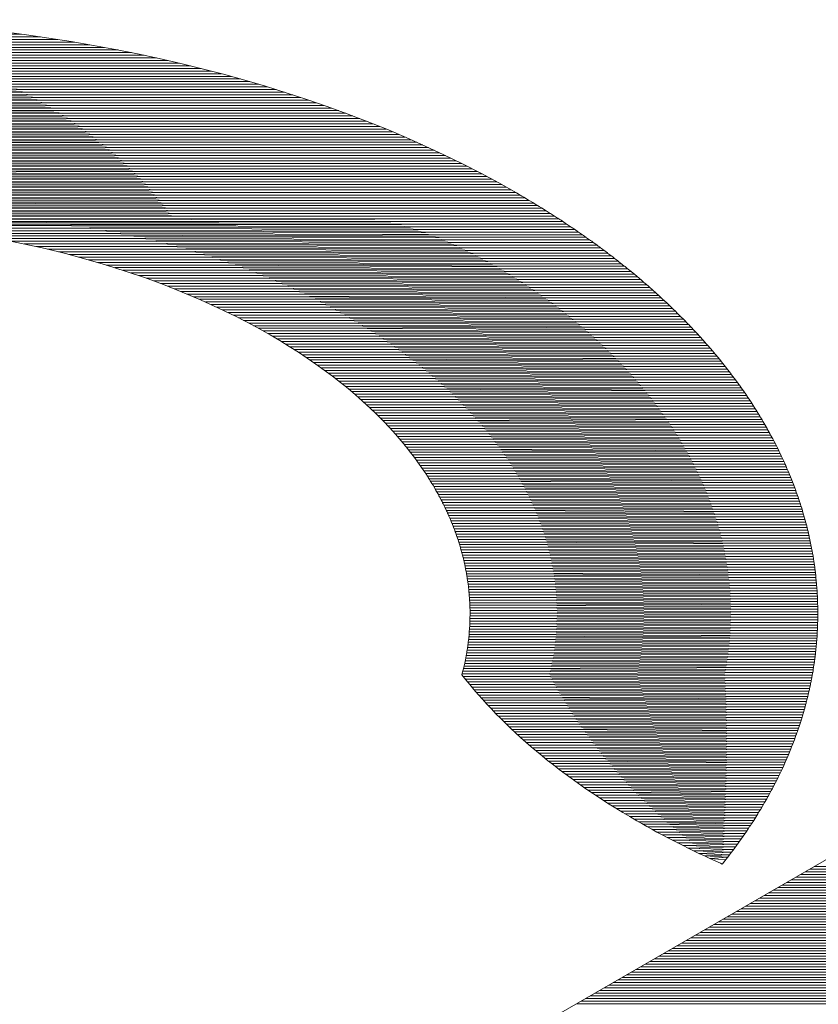
# Model space of a CAD drawing. Units: millimetres. Extents: x -962 to 5565, y -1144 to 662.
# Drawn here: x 5254 to 5256, y 312 to 315 of the extents above; entities that cross this region are included whole.
import ezdxf

# ---------------------------------------------------------------- set-up
doc = ezdxf.new("R2010")
doc.units = ezdxf.units.MM
doc.layers.add('G-IMPT', color=8, linetype='Continuous', lineweight=18)
doc.layers.add('P-SANR-FIXT', color=6, linetype='Continuous', lineweight=35)

# ---------------------------------------------------------------- blocks, each defined once
blk = doc.blocks.new('rba-bim-rba5600-001-603 - rba logo_black without R_dwg-1277629-3D VIEW')
at = {"layer": 'G-IMPT'}
for points in [[(-963.0229, 314.0376, 0), (-960.9784, 314.0412, 0), (-965.2655, 314.0449, 0), (-960.9898, 314.0486, 0), (-965.2528, 314.0522, 0), (-961.0012, 314.0559, 0), (-965.2401, 314.0596, 0), (-961.0128, 314.0632, 0), (-965.2274, 314.0669, 0), (-961.0246, 314.0706, 0), (-965.2147, 314.0742, 0), (-961.0365, 314.0779, 0), (-965.202, 314.0816, 0), (-961.0485, 314.0852, 0), (-965.1893, 314.0889, 0), (-961.0608, 314.0926, 0), (-965.1766, 314.0962, 0), (-961.0731, 314.0999, 0), (-965.1639, 314.1036, 0), (-961.0855, 314.1072, 0), (-965.1512, 314.1109, 0), (-961.0982, 314.1146, 0), (-965.1385, 314.1182, 0), (-961.111, 314.1219, 0), (-965.1258, 314.1256, 0), (-961.124, 314.1292, 0), (-965.1131, 314.1329, 0), (-961.1371, 314.1366, 0), (-965.1004, 314.1402, 0), (-961.1504, 314.1439, 0), (-965.0877, 314.1476, 0), (-961.1639, 314.1512, 0), (-965.075, 314.1549, 0), (-961.1775, 314.1586, 0), (-965.0623, 314.1622, 0), (-961.1913, 314.1659, 0), (-965.0496, 314.1696, 0), (-961.2053, 314.1732, 0), (-965.0369, 314.1769, 0), (-961.2195, 314.1806, 0), (-965.0242, 314.1842, 0), (-961.2339, 314.1879, 0), (-965.0115, 314.1916, 0), (-961.2484, 314.1952, 0), (-964.9988, 314.1989, 0), (-961.2632, 314.2026, 0), (-964.9861, 314.2062, 0), (-961.2782, 314.2099, 0), (-964.9734, 314.2136, 0), (-961.2933, 314.2172, 0), (-964.9607, 314.2209, 0), (-961.3087, 314.2246, 0), (-964.948, 314.2282, 0), (-961.3244, 314.2319, 0), (-964.9353, 314.2355, 0), (-961.3402, 314.2392, 0), (-964.9226, 314.2429, 0), (-961.3563, 314.2465, 0), (-964.9099, 314.2502, 0), (-961.3726, 314.2539, 0), (-964.8972, 314.2575, 0), (-961.3892, 314.2612, 0), (-964.8845, 314.2649, 0), (-961.406, 314.2685, 0), (-964.8718, 314.2722, 0), (-961.4231, 314.2759, 0), (-964.8591, 314.2795, 0), (-961.4404, 314.2832, 0), (-964.8464, 314.2869, 0), (-961.458, 314.2905, 0), (-964.8337, 314.2942, 0), (-961.4759, 314.2979, 0), (-964.821, 314.3015, 0), (-961.4942, 314.3052, 0), (-964.8083, 314.3089, 0), (-961.5127, 314.3125, 0), (-964.7956, 314.3162, 0), (-961.5315, 314.3199, 0), (-964.7829, 314.3235, 0), (-961.5507, 314.3272, 0), (-964.7702, 314.3309, 0), (-961.5702, 314.3345, 0), (-964.7575, 314.3382, 0), (-961.5901, 314.3419, 0), (-964.7448, 314.3455, 0), (-961.6103, 314.3492, 0), (-964.7321, 314.3529, 0), (-961.6309, 314.3565, 0), (-964.7194, 314.3602, 0), (-961.652, 314.3639, 0), (-964.7067, 314.3675, 0), (-961.6734, 314.3712, 0), (-964.694, 314.3749, 0), (-961.6953, 314.3785, 0), (-964.6813, 314.3822, 0), (-961.7177, 314.3859, 0), (-964.6686, 314.3895, 0), (-961.7405, 314.3932, 0), (-964.6559, 314.3969, 0), (-961.7638, 314.4005, 0), (-964.6432, 314.4042, 0), (-961.7877, 314.4079, 0), (-964.6305, 314.4115, 0), (-961.8121, 314.4152, 0), (-964.6178, 314.4189, 0), (-961.8372, 314.4225, 0), (-964.6051, 314.4262, 0), (-961.8628, 314.4299, 0), (-964.5924, 314.4335, 0), (-961.8892, 314.4372, 0), (-964.5797, 314.4409, 0), (-961.9162, 314.4445, 0), (-964.567, 314.4482, 0), (-961.9441, 314.4519, 0), (-964.5543, 314.4555, 0), (-961.9727, 314.4592, 0), (-964.5416, 314.4629, 0), (-962.0022, 314.4665, 0), (-964.5289, 314.4702, 0), (-962.0327, 314.4739, 0), (-964.5162, 314.4775, 0), (-962.0642, 314.4812, 0), (-964.5035, 314.4848, 0), (-962.0969, 314.4885, 0), (-964.4908, 314.4922, 0), (-962.1308, 314.4958, 0), (-964.4781, 314.4995, 0), (-962.1661, 314.5032, 0), (-964.4654, 314.5068, 0), (-962.203, 314.5105, 0), (-964.4527, 314.5142, 0), (-962.2416, 314.5178, 0), (-964.44, 314.5215, 0), (-962.2822, 314.5252, 0), (-964.4273, 314.5288, 0), (-962.325, 314.5325, 0), (-964.4146, 314.5362, 0), (-962.3706, 314.5398, 0), (-964.4019, 314.5435, 0), (-962.4193, 314.5472, 0), (-964.3892, 314.5508, 0), (-962.472, 314.5545, 0), (-964.3765, 314.5582, 0)], [(-962.9375, 314.0339, 0), (-960.9672, 314.0339, 0), (-962.8808, 314.0302, 0)], [(-962.8352, 314.0266, 0), (-960.9561, 314.0266, 0), (-962.7962, 314.0229, 0), (-960.9452, 314.0192, 0), (-962.7298, 314.0156, 0), (-960.9343, 314.0119, 0), (-962.6736, 314.0082, 0), (-960.9236, 314.0046, 0), (-962.624, 314.0009, 0), (-960.9131, 313.9972, 0), (-962.5793, 313.9936, 0), (-960.9026, 313.9899, 0), (-962.5382, 313.9862, 0), (-960.8923, 313.9826, 0), (-962.5002, 313.9789, 0), (-960.8821, 313.9753, 0), (-962.4646, 313.9716, 0), (-960.872, 313.9679, 0), (-962.4311, 313.9643, 0), (-960.862, 313.9606, 0), (-962.3994, 313.9569, 0), (-960.8522, 313.9533, 0), (-962.3692, 313.9496, 0), (-960.8424, 313.9459, 0), (-962.3404, 313.9423, 0), (-960.8328, 313.9386, 0), (-962.3129, 313.9349, 0), (-960.8232, 313.9313, 0), (-962.2865, 313.9276, 0), (-960.8138, 313.9239, 0), (-962.261, 313.9203, 0), (-960.8045, 313.9166, 0), (-962.2365, 313.9129, 0), (-960.7953, 313.9093, 0), (-962.2129, 313.9056, 0), (-960.7862, 313.9019, 0), (-962.19, 313.8983, 0), (-960.7773, 313.8946, 0), (-962.1678, 313.8909, 0), (-960.7684, 313.8873, 0), (-962.1463, 313.8836, 0), (-960.7596, 313.8799, 0), (-962.1255, 313.8763, 0), (-960.7509, 313.8726, 0), (-962.1052, 313.8689, 0), (-960.7423, 313.8653, 0), (-962.0855, 313.8616, 0), (-960.7339, 313.8579, 0), (-962.0663, 313.8543, 0), (-960.7255, 313.8506, 0), (-962.0476, 313.8469, 0), (-960.7172, 313.8433, 0), (-962.0294, 313.8396, 0), (-960.709, 313.8359, 0), (-962.0116, 313.8323, 0), (-960.7009, 313.8286, 0), (-961.9943, 313.8249, 0), (-960.6929, 313.8213, 0), (-961.9773, 313.8176, 0), (-960.685, 313.8139, 0), (-961.9608, 313.8103, 0), (-960.6772, 313.8066, 0), (-961.9446, 313.8029, 0), (-960.6695, 313.7993, 0), (-961.9287, 313.7956, 0), (-960.6618, 313.7919, 0), (-961.9132, 313.7883, 0), (-960.6543, 313.7846, 0), (-961.8981, 313.7809, 0), (-960.6468, 313.7773, 0), (-961.8832, 313.7736, 0), (-960.6395, 313.7699, 0), (-961.8686, 313.7663, 0), (-960.6322, 313.7626, 0), (-961.8544, 313.7589, 0), (-960.625, 313.7553, 0), (-961.8404, 313.7516, 0), (-960.6179, 313.7479, 0), (-961.8267, 313.7443, 0), (-960.6109, 313.7406, 0), (-961.8132, 313.737, 0), (-960.6039, 313.7333, 0), (-961.8, 313.7296, 0), (-960.5971, 313.726, 0), (-961.7871, 313.7223, 0), (-960.5903, 313.7186, 0), (-961.7744, 313.715, 0), (-960.5836, 313.7113, 0), (-961.7619, 313.7076, 0), (-960.577, 313.704, 0), (-961.7497, 313.7003, 0), (-960.5705, 313.6966, 0), (-961.7377, 313.693, 0), (-960.5641, 313.6893, 0), (-961.7258, 313.6856, 0), (-960.5577, 313.682, 0), (-961.7142, 313.6783, 0), (-960.5514, 313.6746, 0), (-961.7029, 313.671, 0), (-960.5452, 313.6673, 0), (-961.6917, 313.6636, 0), (-960.5391, 313.66, 0), (-961.6807, 313.6563, 0), (-960.533, 313.6526, 0), (-961.6699, 313.649, 0), (-960.5271, 313.6453, 0), (-961.6593, 313.6416, 0), (-960.5212, 313.638, 0), (-961.6488, 313.6343, 0), (-960.5153, 313.6306, 0), (-961.6386, 313.627, 0), (-960.5096, 313.6233, 0), (-961.6285, 313.6196, 0), (-960.5039, 313.616, 0), (-961.6186, 313.6123, 0), (-960.4983, 313.6086, 0), (-961.6089, 313.605, 0), (-960.4928, 313.6013, 0), (-961.5994, 313.5976, 0), (-960.4874, 313.594, 0), (-961.59, 313.5903, 0), (-960.482, 313.5866, 0), (-961.5808, 313.583, 0), (-960.4767, 313.5793, 0), (-961.5717, 313.5756, 0), (-960.4714, 313.572, 0), (-961.5628, 313.5683, 0), (-960.4663, 313.5646, 0), (-961.5541, 313.561, 0), (-960.4612, 313.5573, 0), (-961.5455, 313.5536, 0), (-960.4562, 313.55, 0), (-961.537, 313.5463, 0), (-960.4512, 313.5426, 0), (-961.5287, 313.539, 0), (-960.4463, 313.5353, 0), (-961.5206, 313.5316, 0), (-960.4415, 313.528, 0), (-961.5125, 313.5243, 0), (-960.4368, 313.5206, 0), (-961.5047, 313.517, 0), (-960.4321, 313.5133, 0), (-961.4969, 313.5096, 0), (-960.4275, 313.506, 0), (-961.4893, 313.5023, 0), (-960.423, 313.4986, 0), (-961.4819, 313.495, 0), (-960.4185, 313.4913, 0), (-961.4745, 313.4877, 0), (-960.4141, 313.484, 0), (-961.4673, 313.4803, 0), (-960.4098, 313.4767, 0), (-961.4603, 313.473, 0), (-960.4055, 313.4693, 0), (-961.4533, 313.4657, 0), (-960.4013, 313.462, 0), (-961.4465, 313.4583, 0), (-960.3972, 313.4547, 0), (-961.4398, 313.451, 0), (-960.3931, 313.4473, 0), (-961.4332, 313.4437, 0), (-960.3891, 313.44, 0), (-961.4268, 313.4363, 0), (-960.3852, 313.4327, 0), (-961.4205, 313.429, 0), (-960.3813, 313.4253, 0), (-961.4143, 313.4217, 0), (-960.3775, 313.418, 0), (-961.4082, 313.4143, 0), (-960.3737, 313.4107, 0), (-961.4022, 313.407, 0), (-960.3701, 313.4033, 0), (-961.3963, 313.3997, 0), (-960.3664, 313.396, 0), (-961.3906, 313.3923, 0), (-960.3629, 313.3887, 0), (-961.385, 313.385, 0), (-960.3594, 313.3813, 0), (-961.3794, 313.3777, 0), (-960.356, 313.374, 0), (-961.374, 313.3703, 0), (-960.3526, 313.3667, 0), (-961.3687, 313.363, 0), (-960.3493, 313.3593, 0), (-961.3635, 313.3557, 0), (-960.3461, 313.352, 0), (-961.3585, 313.3483, 0), (-960.3429, 313.3447, 0), (-961.3535, 313.341, 0), (-960.3398, 313.3373, 0), (-961.3486, 313.3337, 0), (-960.3367, 313.33, 0), (-961.3438, 313.3263, 0), (-960.3337, 313.3227, 0), (-961.3391, 313.319, 0), (-960.3308, 313.3153, 0), (-961.3346, 313.3117, 0), (-960.3279, 313.308, 0), (-961.3301, 313.3043, 0), (-960.3251, 313.3007, 0), (-961.3258, 313.297, 0), (-960.3223, 313.2933, 0), (-961.3215, 313.2897, 0), (-960.3196, 313.286, 0), (-961.3174, 313.2823, 0), (-960.317, 313.2787, 0), (-961.3133, 313.275, 0), (-960.3144, 313.2713, 0), (-961.3093, 313.2677, 0), (-960.3119, 313.264, 0), (-961.3055, 313.2603, 0), (-960.3095, 313.2567, 0), (-961.3017, 313.253, 0), (-960.3071, 313.2493, 0), (-961.298, 313.2457, 0), (-960.3048, 313.242, 0), (-961.2945, 313.2384, 0), (-960.3025, 313.2347, 0), (-961.291, 313.231, 0), (-960.3003, 313.2274, 0), (-961.2876, 313.2237, 0), (-960.2981, 313.22, 0), (-961.2843, 313.2164, 0), (-960.296, 313.2127, 0), (-961.2811, 313.209, 0), (-960.294, 313.2054, 0), (-961.278, 313.2017, 0), (-960.292, 313.198, 0), (-961.275, 313.1944, 0), (-960.2901, 313.1907, 0), (-961.2721, 313.187, 0), (-960.2882, 313.1834, 0), (-961.2692, 313.1797, 0), (-960.2864, 313.176, 0), (-961.2665, 313.1724, 0), (-960.2846, 313.1687, 0), (-961.2639, 313.165, 0), (-960.2829, 313.1614, 0), (-961.2613, 313.1577, 0), (-960.2813, 313.154, 0), (-961.2588, 313.1504, 0), (-960.2797, 313.1467, 0), (-961.2565, 313.143, 0), (-960.2782, 313.1394, 0), (-961.2542, 313.1357, 0), (-960.2767, 313.132, 0), (-961.252, 313.1284, 0), (-960.2753, 313.1247, 0), (-961.2499, 313.121, 0), (-960.274, 313.1174, 0), (-961.2478, 313.1137, 0), (-960.2727, 313.11, 0), (-961.2459, 313.1064, 0), (-960.2714, 313.1027, 0), (-961.2441, 313.099, 0), (-960.2703, 313.0954, 0), (-961.2423, 313.0917, 0), (-960.2691, 313.088, 0), (-961.2406, 313.0844, 0), (-960.2681, 313.0807, 0), (-961.239, 313.077, 0), (-960.2671, 313.0734, 0), (-961.2376, 313.0697, 0), (-960.2661, 313.066, 0), (-961.2361, 313.0624, 0), (-960.2652, 313.0587, 0), (-961.2348, 313.055, 0), (-960.2644, 313.0514, 0), (-961.2336, 313.0477, 0), (-960.2636, 313.044, 0), (-961.2324, 313.0404, 0), (-960.2629, 313.0367, 0), (-961.2313, 313.033, 0), (-960.2622, 313.0294, 0), (-961.2303, 313.0257, 0), (-960.2616, 313.022, 0), (-961.2294, 313.0184, 0), (-960.261, 313.0147, 0), (-961.2286, 313.011, 0), (-960.2605, 313.0074, 0), (-961.2279, 313.0037, 0), (-960.2601, 313, 0), (-961.2272, 312.9964, 0), (-960.2597, 312.9927, 0), (-961.2267, 312.9891, 0), (-960.2593, 312.9854, 0), (-961.2262, 312.9817, 0), (-960.2591, 312.9781, 0), (-961.2258, 312.9744, 0), (-960.2588, 312.9707, 0), (-961.2255, 312.9671, 0), (-960.2587, 312.9634, 0), (-961.2253, 312.9597, 0), (-960.2585, 312.9561, 0), (-961.2251, 312.9524, 0), (-960.2585, 312.9487, 0), (-961.2251, 312.9451, 0), (-960.2585, 312.9414, 0), (-961.2251, 312.9377, 0), (-960.2585, 312.9341, 0), (-961.2252, 312.9304, 0), (-960.2587, 312.9267, 0), (-961.2254, 312.9231, 0), (-960.2588, 312.9194, 0), (-961.2257, 312.9157, 0), (-960.259, 312.9121, 0), (-961.2261, 312.9084, 0), (-960.2593, 312.9047, 0), (-961.2265, 312.9011, 0), (-960.2597, 312.8974, 0), (-961.2271, 312.8937, 0), (-960.26, 312.8901, 0), (-961.2277, 312.8864, 0), (-960.2605, 312.8827, 0), (-961.2284, 312.8791, 0), (-960.261, 312.8754, 0), (-961.2292, 312.8717, 0), (-960.2616, 312.8681, 0), (-961.2301, 312.8644, 0), (-960.2622, 312.8607, 0), (-961.231, 312.8571, 0), (-960.2628, 312.8534, 0), (-961.2321, 312.8497, 0), (-960.2636, 312.8461, 0), (-961.2332, 312.8424, 0), (-960.2644, 312.8387, 0), (-961.2344, 312.8351, 0), (-960.2652, 312.8314, 0), (-961.2357, 312.8277, 0), (-960.2661, 312.8241, 0), (-961.2371, 312.8204, 0), (-960.2671, 312.8167, 0), (-961.2386, 312.8131, 0), (-960.2681, 312.8094, 0), (-961.2401, 312.8057, 0), (-960.2691, 312.8021, 0), (-961.2418, 312.7984, 0), (-960.2702, 312.7947, 0), (-961.2435, 312.7911, 0), (-960.2714, 312.7874, 0), (-961.2453, 312.7837, 0), (-960.2727, 312.7801, 0), (-961.2472, 312.7764, 0), (-960.274, 312.7727, 0), (-961.244, 312.7691, 0), (-960.2753, 312.7654, 0), (-961.2381, 312.7617, 0), (-960.2767, 312.7581, 0), (-961.2322, 312.7544, 0), (-960.2782, 312.7507, 0), (-961.2262, 312.7471, 0), (-960.2797, 312.7434, 0), (-961.2201, 312.7398, 0), (-960.2813, 312.7361, 0), (-961.2139, 312.7324, 0), (-960.2829, 312.7288, 0), (-961.2076, 312.7251, 0), (-960.2846, 312.7214, 0), (-961.2012, 312.7178, 0), (-960.2864, 312.7141, 0), (-961.1947, 312.7104, 0), (-960.2882, 312.7068, 0), (-961.1881, 312.7031, 0), (-960.29, 312.6994, 0), (-961.1814, 312.6958, 0), (-960.2919, 312.6921, 0), (-961.1747, 312.6884, 0), (-960.2939, 312.6848, 0), (-961.1678, 312.6811, 0), (-960.296, 312.6774, 0), (-961.1608, 312.6738, 0), (-960.2981, 312.6701, 0), (-961.1537, 312.6664, 0), (-960.3002, 312.6628, 0), (-961.1465, 312.6591, 0), (-960.3024, 312.6554, 0), (-961.1392, 312.6518, 0), (-960.3047, 312.6481, 0), (-961.1318, 312.6444, 0), (-960.307, 312.6408, 0), (-961.1243, 312.6371, 0), (-960.3094, 312.6334, 0), (-961.1167, 312.6298, 0), (-960.3119, 312.6261, 0), (-961.109, 312.6224, 0), (-960.3144, 312.6188, 0), (-961.1011, 312.6151, 0), (-960.317, 312.6114, 0), (-961.0932, 312.6078, 0), (-960.3196, 312.6041, 0), (-961.0851, 312.6004, 0), (-960.3223, 312.5968, 0), (-961.0769, 312.5931, 0), (-960.325, 312.5894, 0), (-961.0687, 312.5858, 0), (-960.3278, 312.5821, 0), (-961.0602, 312.5784, 0), (-960.3307, 312.5748, 0), (-961.0517, 312.5711, 0), (-960.3336, 312.5674, 0), (-961.0431, 312.5638, 0), (-960.3366, 312.5601, 0), (-961.0343, 312.5564, 0), (-960.3397, 312.5528, 0), (-961.0254, 312.5491, 0), (-960.3428, 312.5454, 0), (-961.0164, 312.5418, 0), (-960.346, 312.5381, 0), (-961.0073, 312.5344, 0), (-960.3492, 312.5308, 0), (-960.998, 312.5271, 0), (-960.3525, 312.5234, 0), (-960.9886, 312.5198, 0), (-960.3559, 312.5161, 0), (-960.9791, 312.5124, 0), (-960.3593, 312.5088, 0), (-960.9694, 312.5051, 0), (-960.3628, 312.5014, 0), (-960.9596, 312.4978, 0), (-960.3663, 312.4941, 0), (-960.9496, 312.4905, 0), (-960.3699, 312.4868, 0), (-960.9396, 312.4831, 0), (-960.3736, 312.4795, 0), (-960.9293, 312.4758, 0), (-960.3774, 312.4721, 0), (-960.919, 312.4685, 0), (-960.3812, 312.4648, 0), (-960.9085, 312.4611, 0), (-960.385, 312.4575, 0), (-960.8978, 312.4538, 0), (-960.3889, 312.4501, 0), (-960.887, 312.4465, 0), (-960.3929, 312.4428, 0), (-960.876, 312.4391, 0), (-960.397, 312.4355, 0), (-960.8649, 312.4318, 0), (-960.4011, 312.4281, 0), (-960.8536, 312.4245, 0), (-960.4053, 312.4208, 0), (-960.8422, 312.4171, 0), (-960.4096, 312.4135, 0), (-960.8305, 312.4098, 0), (-960.4139, 312.4061, 0), (-960.8188, 312.4025, 0), (-960.4183, 312.3988, 0), (-960.8068, 312.3951, 0), (-960.4227, 312.3915, 0), (-960.7947, 312.3878, 0), (-960.4273, 312.3841, 0), (-960.7824, 312.3805, 0), (-960.4319, 312.3768, 0), (-960.7699, 312.3731, 0), (-960.4365, 312.3695, 0), (-960.7572, 312.3658, 0), (-960.4413, 312.3621, 0), (-960.7443, 312.3585, 0), (-960.4461, 312.3548, 0), (-960.7313, 312.3511, 0), (-960.4509, 312.3475, 0), (-960.718, 312.3438, 0), (-960.4559, 312.3401, 0), (-960.7046, 312.3365, 0), (-960.4609, 312.3328, 0), (-960.6909, 312.3291, 0), (-960.4659, 312.3255, 0), (-960.677, 312.3218, 0), (-960.4711, 312.3181, 0), (-960.6629, 312.3145, 0), (-960.4763, 312.3108, 0), (-960.6486, 312.3071, 0), (-960.4816, 312.3035, 0), (-960.634, 312.2998, 0), (-960.487, 312.2961, 0), (-960.6192, 312.2925, 0), (-960.4924, 312.2888, 0), (-960.6041, 312.2851, 0), (-960.4979, 312.2815, 0), (-960.5888, 312.2778, 0), (-960.5035, 312.2741, 0), (-960.5732, 312.2705, 0), (-960.5091, 312.2668, 0), (-960.5574, 312.2631, 0), (-960.5149, 312.2595, 0), (-960.5178, 312.2558, 0), (-960.5207, 312.2521, 0), (-960.5236, 312.2485, 0)], [(-957.1919, 311.8562, 0), (-960.9286, 311.8599, 0), (-957.2067, 311.8635, 0), (-960.9159, 311.8672, 0), (-957.2218, 311.8709, 0), (-960.9032, 311.8745, 0), (-957.2371, 311.8782, 0), (-960.8905, 311.8819, 0), (-957.2526, 311.8855, 0), (-960.8778, 311.8892, 0), (-957.2684, 311.8929, 0), (-960.8651, 311.8965, 0), (-957.2843, 311.9002, 0), (-960.8524, 311.9039, 0), (-957.3005, 311.9075, 0), (-960.8397, 311.9112, 0), (-957.317, 311.9149, 0), (-960.827, 311.9185, 0), (-957.3337, 311.9222, 0), (-960.8143, 311.9259, 0), (-957.3506, 311.9295, 0), (-960.8016, 311.9332, 0), (-957.3678, 311.9369, 0), (-960.7889, 311.9405, 0), (-957.3853, 311.9442, 0), (-960.7762, 311.9479, 0), (-957.4031, 311.9515, 0), (-960.7635, 311.9552, 0), (-957.4212, 311.9589, 0), (-960.7508, 311.9625, 0), (-957.4396, 311.9662, 0), (-960.7381, 311.9699, 0), (-957.4582, 311.9735, 0), (-960.7254, 311.9772, 0), (-957.4772, 311.9809, 0), (-960.7127, 311.9845, 0), (-957.4966, 311.9882, 0), (-960.7, 311.9919, 0), (-957.5163, 311.9955, 0), (-960.6873, 311.9992, 0), (-957.5364, 312.0028, 0), (-960.6746, 312.0065, 0), (-957.5568, 312.0102, 0), (-960.6619, 312.0138, 0), (-957.5776, 312.0175, 0), (-960.6492, 312.0212, 0), (-957.5989, 312.0248, 0), (-960.6365, 312.0285, 0), (-957.6205, 312.0322, 0), (-960.6238, 312.0358, 0), (-957.6427, 312.0395, 0), (-960.6111, 312.0432, 0), (-957.6653, 312.0468, 0), (-960.5984, 312.0505, 0), (-957.6883, 312.0542, 0), (-960.5857, 312.0578, 0), (-957.712, 312.0615, 0), (-960.573, 312.0652, 0), (-957.7361, 312.0688, 0), (-960.5603, 312.0725, 0), (-957.7609, 312.0762, 0), (-960.5476, 312.0798, 0), (-957.7862, 312.0835, 0), (-960.5349, 312.0872, 0), (-957.8122, 312.0908, 0), (-960.5222, 312.0945, 0), (-957.8389, 312.0982, 0), (-960.5095, 312.1018, 0), (-957.8663, 312.1055, 0), (-960.4968, 312.1092, 0), (-957.8946, 312.1128, 0), (-960.4841, 312.1165, 0), (-957.9237, 312.1202, 0), (-960.4714, 312.1238, 0), (-957.9537, 312.1275, 0), (-960.4587, 312.1312, 0), (-957.9847, 312.1348, 0), (-960.446, 312.1385, 0), (-958.0168, 312.1422, 0), (-960.4333, 312.1458, 0), (-958.0501, 312.1495, 0), (-960.4206, 312.1532, 0), (-958.0847, 312.1568, 0), (-960.4079, 312.1605, 0), (-958.1207, 312.1642, 0), (-960.3952, 312.1678, 0), (-958.1584, 312.1715, 0), (-960.3825, 312.1752, 0), (-958.198, 312.1788, 0), (-960.3698, 312.1825, 0), (-958.2397, 312.1862, 0), (-960.3571, 312.1898, 0), (-958.2838, 312.1935, 0), (-960.3444, 312.1972, 0), (-958.3309, 312.2008, 0), (-960.3317, 312.2045, 0), (-958.3815, 312.2082, 0), (-960.319, 312.2118, 0), (-958.4365, 312.2155, 0), (-960.3063, 312.2192, 0), (-958.4972, 312.2228, 0), (-960.2936, 312.2265, 0), (-958.5657, 312.2302, 0), (-960.2809, 312.2338, 0), (-958.6039, 312.2338, 0)], [(-958.6458, 312.2375, 0), (-960.2682, 312.2412, 0), (-958.6927, 312.2412, 0)]]:
    blk.add_polyline3d(points, dxfattribs=at)
for points in [[(-962.9633, 314.5947), (-962.2836, 314.5733), (-961.615, 314.4129), (-961.0963, 314.1134)], [(-961.0963, 314.1134), (-961.0893, 314.1094), (-961.0824, 314.1054), (-961.0755, 314.1013)], [(-961.7804, 313.7184), (-962.2726, 314.0026), (-962.9682, 314.0978), (-963.5976, 314.0043)], [(-961.0755, 314.1013), (-961.0755, 314.1013), (-961.0652, 314.0952), (-961.0652, 314.0952)], [(-961.0652, 314.0952), (-961.0652, 314.0952), (-961.0502, 314.0862), (-961.0502, 314.0862)], [(-961.0502, 314.0862), (-961.0502, 314.0862), (-961.0438, 314.0823), (-961.0438, 314.0823)], [(-961.0438, 314.0823), (-961.0438, 314.0823), (-961.0332, 314.0759), (-961.0332, 314.0759)], [(-961.0332, 314.0759), (-961.0332, 314.0759), (-961.0263, 314.0716), (-961.0263, 314.0716)], [(-961.0263, 314.0716), (-961.0263, 314.0716), (-961.0136, 314.0637), (-961.0136, 314.0637)], [(-961.0136, 314.0637), (-961.0136, 314.0637), (-961.0079, 314.0602), (-961.0079, 314.0602)], [(-961.0079, 314.0602), (-961.0038, 314.0575), (-960.9996, 314.0549), (-960.9955, 314.0523)], [(-960.9955, 314.0523), (-960.9955, 314.0523), (-960.9844, 314.0451), (-960.9844, 314.0451)], [(-960.9844, 314.0451), (-960.9803, 314.0425), (-960.9762, 314.0398), (-960.9721, 314.0371)], [(-960.9721, 314.0371), (-960.9721, 314.0371), (-960.9604, 314.0294), (-960.9604, 314.0294)], [(-960.9604, 314.0294), (-960.9604, 314.0294), (-960.9491, 314.0219), (-960.9491, 314.0219)], [(-960.9491, 314.0219), (-960.9491, 314.0219), (-960.9435, 314.0181), (-960.9435, 314.0181)], [(-960.9435, 314.0181), (-960.9435, 314.0181), (-960.9319, 314.0103), (-960.9319, 314.0103)], [(-960.9319, 314.0103), (-960.9319, 314.0103), (-960.9259, 314.0062), (-960.9259, 314.0062)], [(-960.9037, 313.9907), (-960.9037, 313.9907), (-960.8931, 313.9832), (-960.8931, 313.9832)], [(-960.8931, 313.9832), (-960.8889, 313.9802), (-960.8848, 313.9772), (-960.8807, 313.9743)], [(-960.8807, 313.9743), (-960.8807, 313.9743), (-960.8718, 313.9678), (-960.8718, 313.9678)], [(-960.8718, 313.9678), (-960.8676, 313.9647), (-960.8635, 313.9617), (-960.8593, 313.9586)], [(-960.8593, 313.9586), (-960.8593, 313.9586), (-960.8497, 313.9514), (-960.8497, 313.9514)], [(-960.8497, 313.9514), (-960.8461, 313.9487), (-960.8425, 313.946), (-960.8389, 313.9432)], [(-960.8389, 313.9432), (-960.8389, 313.9432), (-960.8284, 313.9353), (-960.8284, 313.9353)], [(-960.8284, 313.9353), (-960.8284, 313.9353), (-960.8231, 313.9311), (-960.8231, 313.9311)], [(-960.8231, 313.9311), (-960.8231, 313.9311), (-960.8178, 313.927), (-960.8178, 313.927)], [(-960.8178, 313.927), (-960.8145, 313.9245), (-960.8112, 313.9219), (-960.808, 313.9193)], [(-960.808, 313.9193), (-960.808, 313.9193), (-960.8021, 313.9147), (-960.8021, 313.9147)], [(-960.8021, 313.9147), (-960.8021, 313.9147), (-960.7963, 313.91), (-960.7963, 313.91)], [(-960.7963, 313.91), (-960.7935, 313.9078), (-960.7907, 313.9055), (-960.7879, 313.9033)], [(-960.7879, 313.9033), (-960.7879, 313.9033), (-960.781, 313.8976), (-960.781, 313.8976)], [(-960.781, 313.8976), (-960.781, 313.8976), (-960.7682, 313.8871), (-960.7682, 313.8871)], [(-960.7682, 313.8871), (-960.7682, 313.8871), (-960.7609, 313.881), (-960.7609, 313.881)], [(-960.7609, 313.881), (-960.7609, 313.881), (-960.7484, 313.8704), (-960.7484, 313.8704)], [(-960.7484, 313.8704), (-960.7484, 313.8704), (-960.7416, 313.8646), (-960.7416, 313.8646)], [(-960.7416, 313.8646), (-960.7416, 313.8646), (-960.7349, 313.8589), (-960.7349, 313.8589)], [(-960.7349, 313.8589), (-960.7349, 313.8589), (-960.729, 313.8537), (-960.729, 313.8537)], [(-960.729, 313.8537), (-960.7227, 313.8482), (-960.7165, 313.8427), (-960.7103, 313.8371)], [(-960.7103, 313.8371), (-960.7103, 313.8371), (-960.7065, 313.8337), (-960.7065, 313.8337)], [(-960.7065, 313.8337), (-960.7065, 313.8337), (-960.6991, 313.827), (-960.6991, 313.827)], [(-960.6991, 313.827), (-960.6991, 313.827), (-960.6887, 313.8174), (-960.6887, 313.8174)], [(-960.6887, 313.8174), (-960.6887, 313.8174), (-960.6857, 313.8146), (-960.6857, 313.8146)], [(-960.6857, 313.8146), (-960.6818, 313.811), (-960.678, 313.8074), (-960.6742, 313.8038)], [(-960.6742, 313.8038), (-960.6742, 313.8038), (-960.6702, 313.8), (-960.6702, 313.8)], [(-960.6702, 313.8), (-960.6702, 313.8), (-960.6611, 313.7913), (-960.6611, 313.7913)], [(-960.6611, 313.7913), (-960.6611, 313.7913), (-960.6529, 313.7833), (-960.6529, 313.7833)], [(-960.6529, 313.7833), (-960.6529, 313.7833), (-960.6498, 313.7802), (-960.6498, 313.7802)], [(-960.6498, 313.7802), (-960.6461, 313.7766), (-960.6424, 313.7729), (-960.6388, 313.7693)], [(-960.6388, 313.7693), (-960.6388, 313.7693), (-960.6318, 313.7622), (-960.6318, 313.7622)], [(-960.6318, 313.7622), (-960.6318, 313.7622), (-960.627, 313.7573), (-960.627, 313.7573)], [(-960.627, 313.7573), (-960.627, 313.7573), (-960.6222, 313.7525), (-960.6222, 313.7525)], [(-960.6222, 313.7525), (-960.6196, 313.7497), (-960.617, 313.747), (-960.6144, 313.7443)], [(-960.6144, 313.7443), (-960.6144, 313.7443), (-960.6101, 313.7398), (-960.6101, 313.7398)], [(-960.6101, 313.7398), (-960.6101, 313.7398), (-960.6021, 313.7313), (-960.6021, 313.7313)], [(-960.6021, 313.7313), (-960.6021, 313.7313), (-960.5938, 313.7224), (-960.5938, 313.7224)], [(-961.4325, 313.4428), (-961.5205, 313.5421), (-961.6364, 313.6353), (-961.7804, 313.7184)], [(-960.5938, 313.7224), (-960.5938, 313.7224), (-960.586, 313.7139), (-960.586, 313.7139)], [(-960.586, 313.7139), (-960.586, 313.7139), (-960.5826, 313.7102), (-960.5826, 313.7102)], [(-960.5826, 313.7102), (-960.5797, 313.7069), (-960.5768, 313.7037), (-960.5739, 313.7004)], [(-960.5739, 313.7004), (-960.5739, 313.7004), (-960.5666, 313.6922), (-960.5666, 313.6922)], [(-960.5666, 313.6922), (-960.5666, 313.6922), (-960.5626, 313.6876), (-960.5626, 313.6876)], [(-960.5626, 313.6876), (-960.5626, 313.6876), (-960.5587, 313.6831), (-960.5587, 313.6831)], [(-960.5587, 313.6831), (-960.5562, 313.6802), (-960.5537, 313.6774), (-960.5513, 313.6745)], [(-960.5513, 313.6745), (-960.5513, 313.6745), (-960.5436, 313.6654), (-960.5436, 313.6654)], [(-960.5436, 313.6654), (-960.5436, 313.6654), (-960.5402, 313.6613), (-960.5402, 313.6613)], [(-960.5402, 313.6613), (-960.5402, 313.6613), (-960.5369, 313.6573), (-960.5369, 313.6573)], [(-960.5369, 313.6573), (-960.5341, 313.654), (-960.5314, 313.6507), (-960.5287, 313.6474)], [(-960.5287, 313.6474), (-960.5287, 313.6474), (-960.5224, 313.6396), (-960.5224, 313.6396)], [(-960.5224, 313.6396), (-960.5224, 313.6396), (-960.5148, 313.6299), (-960.5148, 313.6299)], [(-960.5148, 313.6299), (-960.5148, 313.6299), (-960.5081, 313.6214), (-960.5081, 313.6214)], [(-960.5081, 313.6214), (-960.5081, 313.6214), (-960.5046, 313.6169), (-960.5046, 313.6169)], [(-960.5046, 313.6169), (-960.5046, 313.6169), (-960.5011, 313.6123), (-960.5011, 313.6123)], [(-960.5011, 313.6123), (-960.5011, 313.6123), (-960.4979, 313.608), (-960.4979, 313.608)], [(-960.4979, 313.608), (-960.4979, 313.608), (-960.491, 313.5988), (-960.491, 313.5988)], [(-960.491, 313.5988), (-960.491, 313.5988), (-960.4844, 313.59), (-960.4844, 313.59)], [(-960.4844, 313.59), (-960.4844, 313.59), (-960.4815, 313.586), (-960.4815, 313.586)], [(-960.4815, 313.586), (-960.4791, 313.5827), (-960.4767, 313.5794), (-960.4744, 313.5761)], [(-960.4744, 313.5761), (-960.4744, 313.5761), (-960.4684, 313.5677), (-960.4684, 313.5677)], [(-960.4684, 313.5677), (-960.4684, 313.5677), (-960.465, 313.5628), (-960.465, 313.5628)], [(-960.465, 313.5628), (-960.465, 313.5628), (-960.4588, 313.5539), (-960.4588, 313.5539)], [(-960.4588, 313.5539), (-960.4588, 313.5539), (-960.4527, 313.5449), (-960.4527, 313.5449)], [(-960.4527, 313.5449), (-960.4527, 313.5449), (-960.4493, 313.5398), (-960.4493, 313.5398)], [(-960.4493, 313.5398), (-960.4493, 313.5398), (-960.4438, 313.5314), (-960.4438, 313.5314)], [(-960.4438, 313.5314), (-960.4438, 313.5314), (-960.4382, 313.5228), (-960.4382, 313.5228)], [(-960.4382, 313.5228), (-960.4382, 313.5228), (-960.4351, 313.518), (-960.4351, 313.518)], [(-960.4351, 313.518), (-960.4351, 313.518), (-960.4294, 313.5091), (-960.4294, 313.5091)], [(-960.4294, 313.5091), (-960.4294, 313.5091), (-960.4269, 313.5049), (-960.4269, 313.5049)], [(-960.4269, 313.5049), (-960.4248, 313.5016), (-960.4228, 313.4983), (-960.4208, 313.495)], [(-960.4208, 313.495), (-960.4208, 313.495), (-960.4169, 313.4886), (-960.4169, 313.4886)], [(-960.4169, 313.4886), (-960.4169, 313.4886), (-960.4131, 313.4822), (-960.4131, 313.4822)], [(-960.4131, 313.4822), (-960.4131, 313.4822), (-960.41, 313.477), (-960.41, 313.477)], [(-960.41, 313.477), (-960.4028, 313.4648), (-960.396, 313.4527), (-960.3894, 313.4404)], [(-961.4268, 313.4363), (-961.4268, 313.4363), (-961.4325, 313.4428), (-961.4325, 313.4428)], [(-961.4155, 313.4232), (-961.4192, 313.4275), (-961.423, 313.4319), (-961.4268, 313.4363)], [(-960.3894, 313.4404), (-960.3894, 313.4404), (-960.3837, 313.4299), (-960.3837, 313.4299)], [(-960.3837, 313.4299), (-960.3837, 313.4299), (-960.3796, 313.4222), (-960.3796, 313.4222)], [(-961.4118, 313.4188), (-961.4118, 313.4188), (-961.4155, 313.4232), (-961.4155, 313.4232)], [(-961.4027, 313.4076), (-961.4057, 313.4113), (-961.4087, 313.4151), (-961.4118, 313.4188)], [(-961.3992, 313.4033), (-961.3992, 313.4033), (-961.4027, 313.4076), (-961.4027, 313.4076)], [(-961.3941, 313.3968), (-961.3941, 313.3968), (-961.3992, 313.4033), (-961.3992, 313.4033)], [(-960.3796, 313.4222), (-960.3796, 313.4222), (-960.3753, 313.4136), (-960.3753, 313.4136)], [(-960.3753, 313.4136), (-960.3753, 313.4136), (-960.3725, 313.4081), (-960.3725, 313.4081)], [(-960.3725, 313.4081), (-960.3725, 313.4081), (-960.3697, 313.4027), (-960.3697, 313.4027)], [(-960.3697, 313.4027), (-960.3697, 313.4027), (-960.3666, 313.3963), (-960.3666, 313.3963)], [(-961.3867, 313.3873), (-961.3867, 313.3873), (-961.3941, 313.3968), (-961.3941, 313.3968)], [(-961.3794, 313.3777), (-961.3794, 313.3777), (-961.3867, 313.3873), (-961.3867, 313.3873)], [(-961.3747, 313.3713), (-961.3747, 313.3713), (-961.3794, 313.3777), (-961.3794, 313.3777)], [(-960.3666, 313.3963), (-960.3666, 313.3963), (-960.3638, 313.3905), (-960.3638, 313.3905)], [(-960.3638, 313.3905), (-960.3638, 313.3905), (-960.3591, 313.3807), (-960.3591, 313.3807)], [(-960.3591, 313.3807), (-960.3591, 313.3807), (-960.3546, 313.371), (-960.3546, 313.371)], [(-961.371, 313.3662), (-961.371, 313.3662), (-961.3747, 313.3713), (-961.3747, 313.3713)], [(-961.3664, 313.3598), (-961.3664, 313.3598), (-961.371, 313.3662), (-961.371, 313.3662)], [(-961.3598, 313.3503), (-961.3598, 313.3503), (-961.3664, 313.3598), (-961.3664, 313.3598)], [(-961.3533, 313.3408), (-961.3533, 313.3408), (-961.3598, 313.3503), (-961.3598, 313.3503)], [(-960.3546, 313.371), (-960.3546, 313.371), (-960.3504, 313.3619), (-960.3504, 313.3619)], [(-960.3504, 313.3619), (-960.3504, 313.3619), (-960.3489, 313.3584), (-960.3489, 313.3584)], [(-960.3489, 313.3584), (-960.3472, 313.3547), (-960.3456, 313.351), (-960.344, 313.3474)], [(-960.344, 313.3474), (-960.344, 313.3474), (-960.3401, 313.3381), (-960.3401, 313.3381)], [(-961.3483, 313.3332), (-961.3483, 313.3332), (-961.3533, 313.3408), (-961.3533, 313.3408)], [(-961.3436, 313.3259), (-961.3436, 313.3259), (-961.3483, 313.3332), (-961.3483, 313.3332)], [(-961.3357, 313.3135), (-961.3383, 313.3176), (-961.3409, 313.3218), (-961.3436, 313.3259)], [(-961.087, 311.7684), (-961.087, 311.7684), (-958.3757, 313.3337), (-958.3757, 313.3337)], [(-960.3401, 313.3381), (-960.3388, 313.335), (-960.3375, 313.3319), (-960.3362, 313.3288)], [(-960.3362, 313.3288), (-960.3362, 313.3288), (-960.3324, 313.3194), (-960.3324, 313.3194)], [(-960.3324, 313.3194), (-960.3324, 313.3194), (-960.3286, 313.3099), (-960.3286, 313.3099)], [(-961.3311, 313.306), (-961.3311, 313.306), (-961.3357, 313.3135), (-961.3357, 313.3135)], [(-961.328, 313.3008), (-961.328, 313.3008), (-961.3311, 313.306), (-961.3311, 313.306)], [(-961.3223, 313.2911), (-961.3223, 313.2911), (-961.328, 313.3008), (-961.328, 313.3008)], [(-961.3198, 313.2866), (-961.3198, 313.2866), (-961.3223, 313.2911), (-961.3223, 313.2911)], [(-960.3286, 313.3099), (-960.3286, 313.3099), (-960.3251, 313.3008), (-960.3251, 313.3008)], [(-960.3251, 313.3008), (-960.3251, 313.3008), (-960.3215, 313.2912), (-960.3215, 313.2912)], [(-960.3215, 313.2912), (-960.3204, 313.2881), (-960.3193, 313.285), (-960.3182, 313.282)], [(-961.3149, 313.278), (-961.3149, 313.278), (-961.3198, 313.2866), (-961.3198, 313.2866)], [(-961.3079, 313.265), (-961.3102, 313.2694), (-961.3126, 313.2737), (-961.3149, 313.278)], [(-961.3046, 313.2587), (-961.3046, 313.2587), (-961.3079, 313.265), (-961.3079, 313.265)], [(-960.3182, 313.282), (-960.3182, 313.282), (-960.3147, 313.2721), (-960.3147, 313.2721)], [(-960.3147, 313.2721), (-960.3147, 313.2721), (-960.3132, 313.2678), (-960.3132, 313.2678)], [(-960.3132, 313.2678), (-960.3132, 313.2678), (-960.31, 313.2581), (-960.31, 313.2581)], [(-961.2982, 313.2459), (-961.3003, 313.2502), (-961.3024, 313.2544), (-961.3046, 313.2587)], [(-961.2951, 313.2397), (-961.2951, 313.2397), (-961.2982, 313.2459), (-961.2982, 313.2459)], [(-961.2904, 313.2298), (-961.2904, 313.2298), (-961.2951, 313.2397), (-961.2951, 313.2397)], [(-960.31, 313.2581), (-960.31, 313.2581), (-960.3082, 313.2528), (-960.3082, 313.2528)], [(-960.3082, 313.2528), (-960.3073, 313.2501), (-960.3064, 313.2474), (-960.3056, 313.2447)], [(-960.3056, 313.2447), (-960.3056, 313.2447), (-960.3023, 313.2341), (-960.3023, 313.2341)], [(-961.2845, 313.2169), (-961.2865, 313.2212), (-961.2884, 313.2255), (-961.2904, 313.2298)], [(-961.2819, 313.2109), (-961.2819, 313.2109), (-961.2845, 313.2169), (-961.2845, 313.2169)], [(-961.2795, 313.2053), (-961.2795, 313.2053), (-961.2819, 313.2109), (-961.2819, 313.2109)], [(-960.3023, 313.2341), (-960.3023, 313.2341), (-960.2996, 313.2253), (-960.2996, 313.2253)], [(-960.2996, 313.2253), (-960.2996, 313.2253), (-960.2968, 313.2154), (-960.2968, 313.2154)], [(-960.2968, 313.2154), (-960.2968, 313.2154), (-960.2942, 313.2064), (-960.2942, 313.2064)], [(-961.2772, 313.1998), (-961.2772, 313.1998), (-961.2795, 313.2053), (-961.2795, 313.2053)], [(-961.2739, 313.1916), (-961.2739, 313.1916), (-961.2772, 313.1998), (-961.2772, 313.1998)], [(-961.2694, 313.1801), (-961.2694, 313.1801), (-961.2739, 313.1916), (-961.2739, 313.1916)], [(-960.2942, 313.2064), (-960.2942, 313.2064), (-960.2915, 313.1961), (-960.2915, 313.1961)], [(-960.2915, 313.1961), (-960.2915, 313.1961), (-960.2893, 313.1876), (-960.2893, 313.1876)], [(-960.2893, 313.1876), (-960.2893, 313.1876), (-960.2878, 313.1819), (-960.2878, 313.1819)], [(-960.2878, 313.1819), (-960.2878, 313.1819), (-960.2846, 313.1688), (-960.2846, 313.1688)], [(-961.2662, 313.1716), (-961.2673, 313.1745), (-961.2683, 313.1773), (-961.2694, 313.1801)], [(-961.265, 313.1683), (-961.265, 313.1683), (-961.2662, 313.1716), (-961.2662, 313.1716)], [(-961.2584, 313.149), (-961.2605, 313.1555), (-961.2627, 313.1619), (-961.265, 313.1683)], [(-960.2846, 313.1688), (-960.2838, 313.1651), (-960.2829, 313.1614), (-960.2821, 313.1576)], [(-960.2821, 313.1576), (-960.2821, 313.1576), (-960.2803, 313.1493), (-960.2803, 313.1493)], [(-961.2563, 313.1425), (-961.2563, 313.1425), (-961.2584, 313.149), (-961.2584, 313.149)], [(-961.2539, 313.1347), (-961.2539, 313.1347), (-961.2563, 313.1425), (-961.2563, 313.1425)], [(-961.2515, 313.1269), (-961.2515, 313.1269), (-961.2539, 313.1347), (-961.2539, 313.1347)], [(-961.2502, 313.1224), (-961.2502, 313.1224), (-961.2515, 313.1269), (-961.2515, 313.1269)], [(-960.2803, 313.1493), (-960.2803, 313.1493), (-960.2793, 313.1448), (-960.2793, 313.1448)], [(-960.2793, 313.1448), (-960.2793, 313.1448), (-960.2774, 313.1353), (-960.2774, 313.1353)], [(-960.2774, 313.1353), (-960.2774, 313.1353), (-960.2755, 313.1257), (-960.2755, 313.1257)], [(-961.2477, 313.1132), (-961.2477, 313.1132), (-961.2502, 313.1224), (-961.2502, 313.1224)], [(-961.2443, 313.0999), (-961.2454, 313.1043), (-961.2465, 313.1088), (-961.2477, 313.1132)], [(-961.2426, 313.093), (-961.2426, 313.093), (-961.2443, 313.0999), (-961.2443, 313.0999)], [(-960.2755, 313.1257), (-960.2755, 313.1257), (-960.2747, 313.1213), (-960.2747, 313.1213)], [(-960.2747, 313.1213), (-960.274, 313.1178), (-960.2734, 313.1144), (-960.2728, 313.111)], [(-960.2728, 313.111), (-960.2728, 313.111), (-960.2717, 313.1045), (-960.2717, 313.1045)], [(-960.2717, 313.1045), (-960.2717, 313.1045), (-960.2702, 313.0951), (-960.2702, 313.0951)], [(-961.2403, 313.0829), (-961.2403, 313.0829), (-961.2426, 313.093), (-961.2426, 313.093)], [(-961.2383, 313.0737), (-961.239, 313.0767), (-961.2396, 313.0798), (-961.2403, 313.0829)], [(-961.2364, 313.0639), (-961.2364, 313.0639), (-961.2383, 313.0737), (-961.2383, 313.0737)], [(-960.2702, 313.0951), (-960.2702, 313.0951), (-960.2686, 313.0847), (-960.2686, 313.0847)], [(-960.2686, 313.0847), (-960.2686, 313.0847), (-960.267, 313.073), (-960.267, 313.073)], [(-960.267, 313.073), (-960.267, 313.073), (-960.2667, 313.0704), (-960.2667, 313.0704)], [(-961.234, 313.0507), (-961.2348, 313.0551), (-961.2356, 313.0595), (-961.2364, 313.0639)], [(-961.2326, 313.0419), (-961.2326, 313.0419), (-961.234, 313.0507), (-961.234, 313.0507)], [(-960.2667, 313.0704), (-960.2655, 313.0615), (-960.2644, 313.0525), (-960.2635, 313.0435)], [(-961.2317, 313.0359), (-961.2317, 313.0359), (-961.2326, 313.0419), (-961.2326, 313.0419)], [(-961.2303, 313.0251), (-961.2307, 313.0287), (-961.2312, 313.0323), (-961.2317, 313.0359)], [(-961.2297, 313.0209), (-961.2297, 313.0209), (-961.2303, 313.0251), (-961.2303, 313.0251)], [(-961.2291, 313.0152), (-961.2291, 313.0152), (-961.2297, 313.0209), (-961.2297, 313.0209)], [(-960.2635, 313.0435), (-960.2635, 313.0435), (-960.2627, 313.0349), (-960.2627, 313.0349)], [(-960.2627, 313.0349), (-960.2627, 313.0349), (-960.262, 313.027), (-960.262, 313.027)], [(-960.262, 313.027), (-960.2617, 313.0233), (-960.2614, 313.0195), (-960.2611, 313.0157)], [(-961.228, 313.0044), (-961.2283, 313.008), (-961.2287, 313.0116), (-961.2291, 313.0152)], [(-961.2275, 312.9998), (-961.2275, 312.9998), (-961.228, 313.0044), (-961.228, 313.0044)], [(-961.2272, 312.9952), (-961.2272, 312.9952), (-961.2275, 312.9998), (-961.2275, 312.9998)], [(-961.2265, 312.987), (-961.2265, 312.987), (-961.2272, 312.9952), (-961.2272, 312.9952)], [(-960.2611, 313.0157), (-960.2611, 313.0157), (-960.2604, 313.0063), (-960.2604, 313.0063)], [(-960.2604, 313.0063), (-960.2604, 313.0063), (-960.2599, 312.9969), (-960.2599, 312.9969)], [(-960.2599, 312.9969), (-960.2599, 312.9969), (-960.2596, 312.9922), (-960.2596, 312.9922)], [(-960.2596, 312.9922), (-960.2596, 312.9922), (-960.2592, 312.9824), (-960.2592, 312.9824)], [(-961.2262, 312.9817), (-961.2262, 312.9817), (-961.2265, 312.987), (-961.2265, 312.987)], [(-961.2258, 312.9749), (-961.2258, 312.9749), (-961.2262, 312.9817), (-961.2262, 312.9817)], [(-961.2255, 312.9657), (-961.2255, 312.9657), (-961.2258, 312.9749), (-961.2258, 312.9749)], [(-961.2251, 312.9522), (-961.2252, 312.9567), (-961.2253, 312.9612), (-961.2255, 312.9657)], [(-960.2592, 312.9824), (-960.2592, 312.9824), (-960.2589, 312.9732), (-960.2589, 312.9732)], [(-960.2589, 312.9732), (-960.2589, 312.9732), (-960.2587, 312.9635), (-960.2587, 312.9635)], [(-960.2587, 312.9635), (-960.2587, 312.9635), (-960.2585, 312.9539), (-960.2585, 312.9539)], [(-961.2252, 312.9321), (-961.2252, 312.9321), (-961.2251, 312.9406), (-961.2251, 312.9406)], [(-961.2251, 312.9466), (-961.2251, 312.9466), (-961.2251, 312.9522), (-961.2251, 312.9522)], [(-961.2251, 312.9406), (-961.2251, 312.9406), (-961.2251, 312.9466), (-961.2251, 312.9466)], [(-960.2585, 312.9539), (-960.2585, 312.9539), (-960.2585, 312.9444), (-960.2585, 312.9444)], [(-960.2585, 312.9444), (-960.2585, 312.9444), (-960.2585, 312.9346), (-960.2585, 312.9346)], [(-961.2265, 312.9018), (-961.2262, 312.9065), (-961.2259, 312.9112), (-961.2257, 312.9159)], [(-961.2257, 312.9159), (-961.2257, 312.9159), (-961.2254, 312.9251), (-961.2254, 312.9251)], [(-961.2254, 312.9251), (-961.2254, 312.9251), (-961.2252, 312.9321), (-961.2252, 312.9321)], [(-960.2591, 312.911), (-960.2592, 312.9075), (-960.2593, 312.9041), (-960.2595, 312.9006)], [(-960.2589, 312.9154), (-960.2589, 312.9154), (-960.2591, 312.911), (-960.2591, 312.911)], [(-960.2587, 312.925), (-960.2587, 312.925), (-960.2589, 312.9154), (-960.2589, 312.9154)], [(-960.2585, 312.9346), (-960.2585, 312.9346), (-960.2587, 312.925), (-960.2587, 312.925)], [(-961.2287, 312.876), (-961.2287, 312.876), (-961.2278, 312.8857), (-961.2278, 312.8857)], [(-961.2278, 312.8857), (-961.2278, 312.8857), (-961.2271, 312.8933), (-961.2271, 312.8933)], [(-961.2271, 312.8933), (-961.2271, 312.8933), (-961.2265, 312.9018), (-961.2265, 312.9018)], [(-960.2606, 312.8816), (-960.2606, 312.8816), (-960.2612, 312.8726), (-960.2612, 312.8726)], [(-960.26, 312.8915), (-960.2601, 312.8882), (-960.2604, 312.8849), (-960.2606, 312.8816)], [(-960.2595, 312.9006), (-960.2595, 312.9006), (-960.26, 312.8915), (-960.26, 312.8915)], [(-961.2325, 312.8468), (-961.2325, 312.8468), (-961.2313, 312.8553), (-961.2313, 312.8553)], [(-961.2313, 312.8553), (-961.2308, 312.8586), (-961.2304, 312.8619), (-961.23, 312.8651)], [(-961.23, 312.8651), (-961.23, 312.8651), (-961.2287, 312.876), (-961.2287, 312.876)], [(-960.2629, 312.8531), (-960.2629, 312.8531), (-960.2639, 312.8434), (-960.2639, 312.8434)], [(-960.2621, 312.8622), (-960.2621, 312.8622), (-960.2629, 312.8531), (-960.2629, 312.8531)], [(-960.2612, 312.8726), (-960.2612, 312.8726), (-960.2621, 312.8622), (-960.2621, 312.8622)], [(-961.2381, 312.8153), (-961.2381, 312.8153), (-961.2358, 312.827), (-961.2358, 312.827)], [(-961.2358, 312.827), (-961.2358, 312.827), (-961.2348, 312.8326), (-961.2348, 312.8326)], [(-961.2348, 312.8326), (-961.234, 312.8374), (-961.2332, 312.8421), (-961.2325, 312.8468)], [(-960.2648, 312.8344), (-960.2648, 312.8344), (-960.2661, 312.8238), (-960.2661, 312.8238)], [(-960.2639, 312.8434), (-960.2639, 312.8434), (-960.2648, 312.8344), (-960.2648, 312.8344)], [(-961.2479, 312.7741), (-961.2449, 312.785), (-961.2423, 312.7958), (-961.2399, 312.8067)], [(-961.2399, 312.8067), (-961.2399, 312.8067), (-961.2381, 312.8153), (-961.2381, 312.8153)], [(-960.2694, 312.8004), (-960.2694, 312.8004), (-960.2701, 312.7958), (-960.2701, 312.7958)], [(-960.268, 312.81), (-960.268, 312.81), (-960.2694, 312.8004), (-960.2694, 312.8004)], [(-960.2667, 312.8193), (-960.2667, 312.8193), (-960.268, 312.81), (-960.268, 312.81)], [(-960.2661, 312.8238), (-960.2661, 312.8238), (-960.2667, 312.8193), (-960.2667, 312.8193)], [(-960.2732, 312.7769), (-960.2739, 312.7732), (-960.2745, 312.7695), (-960.2752, 312.7658)], [(-960.2717, 312.7855), (-960.2717, 312.7855), (-960.2732, 312.7769), (-960.2732, 312.7769)], [(-960.2701, 312.7958), (-960.2706, 312.7923), (-960.2712, 312.7889), (-960.2717, 312.7855)], [(-960.2789, 312.7473), (-960.2789, 312.7473), (-960.2807, 312.7386), (-960.2807, 312.7386)], [(-960.2767, 312.7581), (-960.2774, 312.7545), (-960.2781, 312.7509), (-960.2789, 312.7473)], [(-960.2752, 312.7658), (-960.2752, 312.7658), (-960.2767, 312.7581), (-960.2767, 312.7581)], [(-960.285, 312.7197), (-960.285, 312.7197), (-960.2864, 312.7137), (-960.2864, 312.7137)], [(-960.2832, 312.7275), (-960.2832, 312.7275), (-960.285, 312.7197), (-960.285, 312.7197)], [(-960.2807, 312.7386), (-960.2815, 312.7349), (-960.2823, 312.7312), (-960.2832, 312.7275)], [(-960.2925, 312.6901), (-960.2925, 312.6901), (-960.2948, 312.6816), (-960.2948, 312.6816)], [(-960.2897, 312.7007), (-960.2906, 312.6972), (-960.2915, 312.6936), (-960.2925, 312.6901)], [(-960.2888, 312.7042), (-960.2888, 312.7042), (-960.2897, 312.7007), (-960.2897, 312.7007)], [(-960.2864, 312.7137), (-960.2864, 312.7137), (-960.2888, 312.7042), (-960.2888, 312.7042)], [(-960.3003, 312.6626), (-960.3003, 312.6626), (-960.3031, 312.6531), (-960.3031, 312.6531)], [(-960.2982, 312.6696), (-960.2989, 312.6673), (-960.2996, 312.6649), (-960.3003, 312.6626)], [(-960.2965, 312.6756), (-960.2965, 312.6756), (-960.2982, 312.6696), (-960.2982, 312.6696)], [(-960.2948, 312.6816), (-960.2948, 312.6816), (-960.2965, 312.6756), (-960.2965, 312.6756)], [(-960.3069, 312.6411), (-960.3069, 312.6411), (-960.3096, 312.633), (-960.3096, 312.633)], [(-960.3031, 312.6531), (-960.3031, 312.6531), (-960.3069, 312.6411), (-960.3069, 312.6411)], [(-960.3138, 312.6205), (-960.3155, 312.6156), (-960.3172, 312.6107), (-960.319, 312.6058)], [(-960.3096, 312.633), (-960.3096, 312.633), (-960.3138, 312.6205), (-960.3138, 312.6205)], [(-960.3276, 312.5826), (-960.3276, 312.5826), (-960.3313, 312.5734), (-960.3313, 312.5734)], [(-960.3236, 312.5933), (-960.3236, 312.5933), (-960.3276, 312.5826), (-960.3276, 312.5826)], [(-960.3213, 312.5995), (-960.3213, 312.5995), (-960.3236, 312.5933), (-960.3236, 312.5933)], [(-960.319, 312.6058), (-960.319, 312.6058), (-960.3213, 312.5995), (-960.3213, 312.5995)], [(-960.337, 312.5593), (-960.337, 312.5593), (-960.3409, 312.5499), (-960.3409, 312.5499)], [(-960.3331, 312.5687), (-960.3331, 312.5687), (-960.337, 312.5593), (-960.337, 312.5593)], [(-960.3313, 312.5734), (-960.3313, 312.5734), (-960.3331, 312.5687), (-960.3331, 312.5687)], [(-960.3491, 312.531), (-960.3491, 312.531), (-960.3532, 312.5218), (-960.3532, 312.5218)], [(-960.3447, 312.541), (-960.3447, 312.541), (-960.3491, 312.531), (-960.3491, 312.531)], [(-960.3409, 312.5499), (-960.3409, 312.5499), (-960.3447, 312.541), (-960.3447, 312.541)], [(-960.3642, 312.4985), (-960.3642, 312.4985), (-960.3666, 312.4936), (-960.3666, 312.4936)], [(-960.3597, 312.5078), (-960.3597, 312.5078), (-960.3642, 312.4985), (-960.3642, 312.4985)], [(-960.3577, 312.5122), (-960.3577, 312.5122), (-960.3597, 312.5078), (-960.3597, 312.5078)], [(-960.3532, 312.5218), (-960.3532, 312.5218), (-960.3577, 312.5122), (-960.3577, 312.5122)], [(-960.376, 312.4747), (-960.376, 312.4747), (-960.3803, 312.4664), (-960.3803, 312.4664)], [(-960.3708, 312.485), (-960.3708, 312.485), (-960.376, 312.4747), (-960.376, 312.4747)], [(-960.3666, 312.4936), (-960.368, 312.4907), (-960.3694, 312.4879), (-960.3708, 312.485)], [(-960.3929, 312.4428), (-960.3929, 312.4428), (-960.3957, 312.4378), (-960.3957, 312.4378)], [(-960.3879, 312.4521), (-960.3879, 312.4521), (-960.3929, 312.4428), (-960.3929, 312.4428)], [(-960.3855, 312.4565), (-960.3855, 312.4565), (-960.3879, 312.4521), (-960.3879, 312.4521)], [(-960.3803, 312.4664), (-960.3803, 312.4664), (-960.3855, 312.4565), (-960.3855, 312.4565)], [(-960.4061, 312.4194), (-960.4061, 312.4194), (-960.411, 312.411), (-960.411, 312.411)], [(-960.4004, 312.4294), (-960.4004, 312.4294), (-960.4061, 312.4194), (-960.4061, 312.4194)], [(-960.3957, 312.4378), (-960.3972, 312.435), (-960.3988, 312.4322), (-960.4004, 312.4294)], [(-960.4252, 312.3875), (-960.4252, 312.3875), (-960.4309, 312.3784), (-960.4309, 312.3784)], [(-960.4219, 312.3928), (-960.4219, 312.3928), (-960.4252, 312.3875), (-960.4252, 312.3875)], [(-960.4171, 312.4008), (-960.4171, 312.4008), (-960.4219, 312.3928), (-960.4219, 312.3928)], [(-960.411, 312.411), (-960.411, 312.411), (-960.4171, 312.4008), (-960.4171, 312.4008)], [(-960.4426, 312.3601), (-960.4426, 312.3601), (-960.4468, 312.3537), (-960.4468, 312.3537)], [(-960.4366, 312.3693), (-960.4366, 312.3693), (-960.4426, 312.3601), (-960.4426, 312.3601)], [(-960.4309, 312.3784), (-960.4309, 312.3784), (-960.4366, 312.3693), (-960.4366, 312.3693)], [(-960.4479, 312.3521), (-960.4711, 312.317), (-960.4964, 312.2824), (-960.5239, 312.2481)], [(-960.4468, 312.3537), (-960.4468, 312.3537), (-960.4479, 312.3521), (-960.4479, 312.3521)], [(-960.5239, 312.2481), (-960.5239, 312.2481), (-960.5284, 312.2501), (-960.5284, 312.2501)]]:
    blk.add_open_spline(points, degree=3, dxfattribs=at)
for points, knots in [([(-960.9259, 314.0062), (-960.9223, 314.0037), (-960.9187, 314.0012), (-960.9151, 313.9987), (-960.9113, 313.996), (-960.9075, 313.9934), (-960.9037, 313.9907)], [20, 20, 20, 20, 21, 21, 21, 22, 22, 22, 22]), ([(-960.5284, 312.2501), (-960.6095, 312.2861), (-960.6875, 312.3256), (-960.7618, 312.3685), (-960.9711, 312.4893), (-961.1331, 312.627), (-961.2479, 312.7741)], [224, 224, 224, 224, 225, 225, 225, 226, 226, 226, 226])]:
    blk.add_open_spline(points, degree=3, knots=knots, dxfattribs=at)
blk = doc.blocks.new('rba-bim-rba5600-001-603 - RBA5600-001-603-1177996-3D VIEW')
blk.add_blockref('rba-bim-rba5600-001-603 - rba logo_black without R_dwg-1277629-3D VIEW', (0, 0))

msp = doc.modelspace()

# ---------------------------------------------------------------- block references
at = {"layer": 'P-SANR-FIXT'}
msp.add_blockref('rba-bim-rba5600-001-603 - RBA5600-001-603-1177996-3D VIEW', (6216.5104, 0), dxfattribs=at)

doc.saveas('drawing.dxf')
